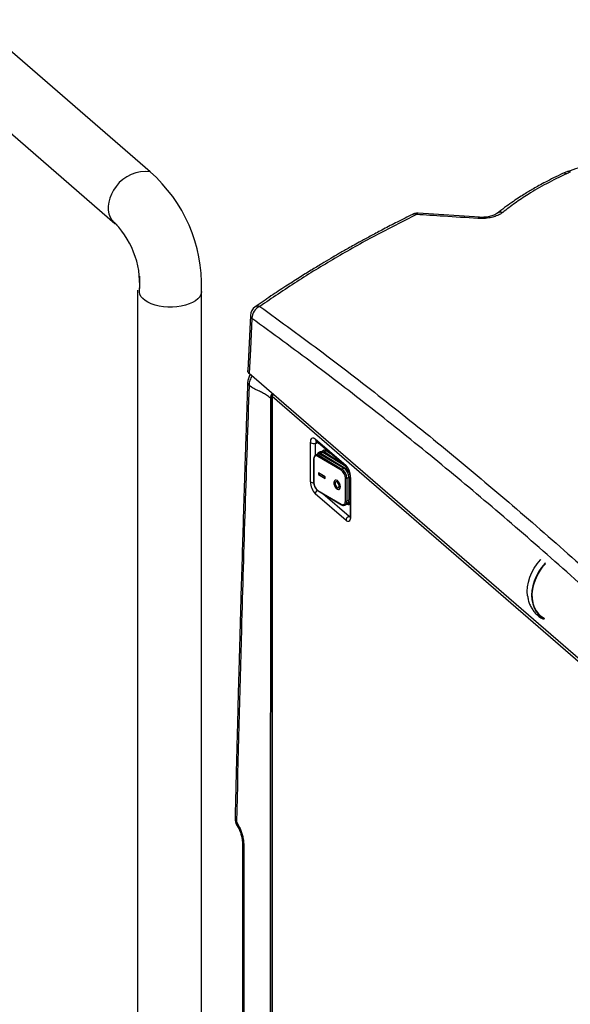
# Model space of a CAD drawing. Extents: x 22 to 39.8, y 23.1 to 34.3.
# Drawn here: x 27.1 to 28, y 30.5 to 32.2 of the extents above; entities that cross this region are included whole.
import ezdxf

# ---------------------------------------------------------------- set-up
doc = ezdxf.new("R2010")
doc.units = 0
doc.header["$LTSCALE"] = 0.2
doc.header["$MEASUREMENT"] = 0
doc.layers.get('0').update_dxf_attribs({"linetype": 'CONTINUOUS'})

# ---------------------------------------------------------------- blocks, each defined once
blk = doc.blocks.new('A$C02522142')
at = {"color": 7, "linetype": 'CONTINUOUS'}
for p, q in [((3.0769, 8.9233), (2.7637, 9.1945)), ((2.6993, 9.1039), (3.0137, 8.8316)), ((3.8208, 8.9239), (3.8119, 8.9204)), ((3.6638, 8.8424), (3.5547, 8.8496)), ((3.0168, 8.829), (3.0173, 8.8285)), ((3.0575, 8.7374), (3.0575, 8.7153)), ((3.1682, 8.7153), (3.1682, 8.7346)), ((3.0543, 8.7126), (3.0543, 6.3794)), ((3.1684, 6.3794), (3.1684, 8.7126)), ((3.2554, 8.6677), (3.2507, 8.5693)), ((4.2598, 7.6925), (3.2533, 8.5642)), ((3.2912, 8.5201), (3.2893, 5.3614)), ((3.2936, 8.5245), (3.2936, 6.3334)), ((4.2644, 7.6829), (3.2945, 8.5229)), ((3.2945, 8.5229), (3.2945, 6.3318)), ((3.3627, 8.3709), (3.3627, 8.4408)), ((3.3709, 8.4479), (3.4259, 8.4002)), ((3.3716, 8.4396), (3.3759, 8.4409)), ((3.3716, 8.4188), (3.3716, 8.4396)), ((3.3723, 8.4446), (3.4273, 8.3969)), ((3.376, 8.4405), (3.3772, 8.4402)), ((3.3761, 8.4404), (3.3775, 8.4391)), ((3.3775, 8.4391), (3.3789, 8.4388)), ((3.3817, 8.4216), (3.3809, 8.4199)), ((3.3817, 8.4216), (3.4255, 8.395)), ((3.4255, 8.3985), (3.3846, 8.4233)), ((3.3882, 8.4243), (3.387, 8.4218)), ((3.3882, 8.4243), (3.425, 8.3988)), ((3.3898, 8.4294), (3.3898, 8.4272)), ((3.3903, 8.429), (3.3903, 8.4277)), ((3.404, 8.4171), (3.3913, 8.4259)), ((3.3944, 8.4254), (3.3938, 8.4242)), ((3.3681, 8.4114), (3.3681, 8.3706)), ((3.3685, 8.4109), (3.3685, 8.3701)), ((3.3758, 8.4206), (3.372, 8.4191)), ((3.372, 8.4191), (3.3723, 8.4192)), ((3.4173, 8.3917), (3.3758, 8.4164)), ((3.3771, 8.4183), (3.3808, 8.4199)), ((3.3771, 8.4183), (3.4186, 8.3936)), ((3.3808, 8.4199), (3.4223, 8.3952)), ((3.3884, 8.38), (3.3769, 8.3869)), ((3.3769, 8.3869), (3.3769, 8.3841)), ((3.3771, 8.3868), (3.3771, 8.3842)), ((3.4223, 8.3952), (3.4186, 8.3936)), ((3.4255, 8.395), (3.4247, 8.3933)), ((3.3771, 8.3842), (3.3769, 8.3841)), ((3.3769, 8.3841), (3.3884, 8.3772)), ((3.3771, 8.3842), (3.3884, 8.3775)), ((3.3884, 8.3772), (3.3884, 8.38)), ((3.408, 8.3711), (3.4078, 8.371)), ((3.4247, 8.3366), (3.4247, 8.3774)), ((3.427, 8.3773), (3.4307, 8.3789)), ((3.427, 8.3773), (3.427, 8.3365)), ((3.4332, 8.3795), (3.4307, 8.38)), ((3.4307, 8.3789), (3.4307, 8.3381)), ((3.4332, 8.3807), (3.4332, 8.3108)), ((3.434, 8.379), (3.434, 8.3092)), ((3.3758, 8.3558), (3.4173, 8.3311)), ((3.3763, 8.355), (3.4177, 8.3302)), ((3.4122, 8.3605), (3.4125, 8.3606)), ((3.4259, 8.3021), (3.3709, 8.3497)), ((3.4315, 8.3094), (3.3848, 8.3499)), ((3.4307, 8.3381), (3.427, 8.3365)), ((3.4332, 8.3386), (3.4307, 8.339)), ((3.4236, 8.3295), (3.4234, 8.3294)), ((3.4236, 8.3295), (3.4274, 8.3311)), ((3.4316, 8.3312), (3.4332, 8.3298)), ((3.4324, 8.3315), (3.4332, 8.3309)), ((3.4315, 8.3094), (3.4331, 8.3098)), ((3.2307, 7.7601), (3.2346, 7.7533)), ((3.2413, 7.7246), (3.2399, 5.3026)), ((3.2438, 7.7199), (3.2423, 5.2979))]:
    blk.add_line(p, q, dxfattribs=at)
at = {"color": 7, "linetype": 'CONTINUOUS', "flags": 128}
for points in [[(3.8205, 8.9238), (3.8207, 8.9239), (3.8208, 8.9239)], [(3.0161, 8.8975), (3.0115, 8.8909), (3.0078, 8.8839), (3.0049, 8.8767), (3.003, 8.8694), (3.0021, 8.8622), (3.0022, 8.8553), (3.0034, 8.8487), (3.0055, 8.8426), (3.0086, 8.8373), (3.0126, 8.8326), (3.0153, 8.8303)], [(3.1679, 8.7126), (3.1681, 8.7089), (3.1672, 8.7048), (3.1651, 8.7009), (3.1619, 8.6972), (3.1577, 8.6938), (3.1524, 8.6907), (3.1464, 8.688), (3.1396, 8.6858), (3.1323, 8.6841), (3.1245, 8.683), (3.1165, 8.6824), (3.1085, 8.6825), (3.1005, 8.6831), (3.0928, 8.6843), (3.0855, 8.686), (3.0788, 8.6882), (3.0728, 8.691), (3.0676, 8.6941), (3.0635, 8.6975), (3.0604, 8.7013), (3.0584, 8.7052), (3.0575, 8.7092), (3.0578, 8.7126)], [(3.258, 8.6621), (3.2554, 8.6073), (3.2533, 8.5642)], [(3.2958, 8.527), (3.2958, 8.5269), (3.2949, 8.5265), (3.2943, 8.5259), (3.2938, 8.5253), (3.2936, 8.5247), (3.2936, 8.5241), (3.2939, 8.5234), (3.2945, 8.5229)], [(3.3627, 8.4408), (3.3629, 8.4434), (3.3634, 8.4457), (3.3641, 8.4475), (3.3651, 8.4487), (3.3664, 8.4494), (3.3678, 8.4495), (3.3693, 8.449), (3.3709, 8.4479)], [(3.3758, 8.4164), (3.3744, 8.4171), (3.373, 8.4173), (3.3718, 8.4172), (3.3707, 8.4166), (3.3697, 8.4157), (3.3691, 8.4143), (3.3686, 8.4127), (3.3685, 8.4109)], [(3.4158, 8.3623), (3.4154, 8.3654), (3.4143, 8.3685), (3.4126, 8.3712), (3.4105, 8.3732), (3.4084, 8.3742), (3.4065, 8.374), (3.4051, 8.3728), (3.4043, 8.3706), (3.4043, 8.3677), (3.4051, 8.3646), (3.4065, 8.3616), (3.4084, 8.3592), (3.4105, 8.3577), (3.4126, 8.3573), (3.4143, 8.358), (3.4154, 8.3598), (3.4158, 8.3623)], [(3.4067, 8.3741), (3.4053, 8.3729), (3.4046, 8.3707), (3.4046, 8.3678), (3.4053, 8.3647), (3.4068, 8.3618), (3.4087, 8.3594), (3.4108, 8.3578), (3.4128, 8.3574), (3.4136, 8.3576)], [(3.4137, 8.3636), (3.4134, 8.3656), (3.4126, 8.3677), (3.4114, 8.3695), (3.41, 8.3707), (3.4086, 8.3712), (3.4074, 8.3708), (3.4066, 8.3697), (3.4063, 8.368), (3.4066, 8.3659), (3.4074, 8.3638), (3.4086, 8.362), (3.41, 8.3608), (3.4114, 8.3604), (3.4126, 8.3607), (3.4134, 8.3619), (3.4137, 8.3636)], [(3.4139, 8.3637), (3.4136, 8.3658), (3.4128, 8.3678), (3.4116, 8.3696), (3.4102, 8.3708), (3.4088, 8.3713), (3.408, 8.3711)], [(3.4173, 8.3311), (3.4188, 8.3305), (3.4201, 8.3302), (3.4214, 8.3304), (3.4225, 8.3309), (3.4234, 8.3319), (3.4241, 8.3332), (3.4245, 8.3348), (3.4247, 8.3366)], [(3.434, 8.3092), (3.4339, 8.3065), (3.4334, 8.3043), (3.4327, 8.3025), (3.4317, 8.3012), (3.4304, 8.3006), (3.429, 8.3005), (3.4275, 8.301), (3.4259, 8.3021)], [(3.433, 8.3085), (3.4325, 8.3087), (3.4315, 8.3094)], [(3.7493, 8.168), (3.7488, 8.1759), (3.7493, 8.1841), (3.7509, 8.1925), (3.7534, 8.2009), (3.7569, 8.2093), (3.7612, 8.2174), (3.7664, 8.2251), (3.7723, 8.2323), (3.7732, 8.2332)], [(3.781, 8.2265), (3.7801, 8.2256), (3.7742, 8.2183), (3.769, 8.2106), (3.7647, 8.2025), (3.7612, 8.1942), (3.7587, 8.1858), (3.7571, 8.1774), (3.7566, 8.1691), (3.7571, 8.1612), (3.7585, 8.1536), (3.761, 8.1466), (3.7644, 8.1403), (3.7687, 8.1347), (3.7738, 8.1299), (3.7792, 8.1262)], [(3.7811, 8.2258), (3.7808, 8.2255), (3.775, 8.2184), (3.7698, 8.2108), (3.7655, 8.2029), (3.762, 8.1947), (3.7594, 8.1864), (3.7578, 8.1781), (3.7572, 8.1699), (3.7575, 8.162), (3.7589, 8.1546), (3.7612, 8.1476), (3.7644, 8.1412), (3.7686, 8.1356), (3.7735, 8.1307), (3.7792, 8.1267), (3.7794, 8.1266)], [(3.7796, 8.127), (3.7794, 8.1271), (3.7737, 8.1311), (3.7687, 8.1361), (3.7646, 8.142), (3.7614, 8.1485), (3.7591, 8.1557), (3.7579, 8.1634), (3.7578, 8.1715), (3.7586, 8.1798), (3.7605, 8.1883), (3.7634, 8.1967), (3.7672, 8.205), (3.7719, 8.213), (3.7774, 8.2206), (3.7813, 8.2252)], [(3.2306, 7.765), (3.2328, 7.7613), (3.2345, 7.7583)]]:
    blk.add_lwpolyline(points, dxfattribs=at)
at = {"color": 7, "linetype": 'CONTINUOUS'}
for centre, radius, start, end in [((3.0684, 8.8586), 0.0652, 82.5279, 143.3829), ((2.8985, 8.7206), 0.27, 358.3204, 48.6516), ((3.815, 8.9129), 0.00808, 62.6886, 112.696), ((3.8221, 8.9185), 0.00554, 50.901, 103.6083), ((3.5535, 8.8301), 0.0196, 106.1021, 116.119), ((3.5479, 8.8408), 0.00754, 61.6601, 113.3506), ((3.5535, 8.8301), 0.0196, 86.4899, 106.1021), ((3.5551, 8.8456), 0.00404, 96.2604, 154.0091), ((3.6642, 8.8385), 0.00398, 95.9967, 154.2714), ((3.7021, 8.8393), 0.0123, 75.214, 126.6691), ((2.9027, 8.7235), 0.1555, 356.0076, 47.0441), ((3.275, 8.6667), 0.0196, 124.9115, 177.2276), ((3.2627, 8.6677), 0.00722, 180.0807, 230.2082), ((3.2815, 8.6621), 0.0234, 113.122, 179.9159), ((3.2689, 8.6745), 0.00972, 69.9156, 121.9807), ((3.2578, 8.5481), 0.0073, 180.3706, 228.2653), ((3.3019, 8.5227), 0.00742, 142.4276, 178.3726), ((3.3684, 8.4497), 0.0105, 237.1364, 287.6022), ((3.3751, 8.4477), 0.00424, 177.7511, 227.5982), ((3.3785, 8.4402), 0.00689, 145.7771, 185.0274), ((3.3779, 8.441), 0.00195, 185.2259, 258.129), ((3.3788, 8.418), 0.00461, 51.1693, 151.5368), ((3.384, 8.421), 0.00241, 76.1573, 164.7222), ((3.3854, 8.4214), 0.00407, 46.7728, 134.0114), ((3.3905, 8.4236), 0.00244, 71.0258, 162.4392), ((3.3923, 8.4252), 0.00295, 106.7243, 144.4415), ((3.3688, 8.4115), 0.000644, 185.7869, 246.2757), ((3.3738, 8.4138), 0.00554, 54.2013, 106.6934), ((3.3776, 8.4155), 0.00547, 53.9746, 109.5225), ((3.3781, 8.4163), 0.00222, 115.9327, 178.4124), ((3.4196, 8.3916), 0.00222, 115.9327, 178.4124), ((3.4069, 8.3773), 0.0178, 0.3941, 54.0687), ((3.4067, 8.3772), 0.0203, 0.3941, 54.0687), ((3.4104, 8.3788), 0.0203, 0.3941, 54.0687), ((3.4283, 8.3939), 0.00308, 108.5594, 159.0699), ((3.4138, 8.3793), 0.0195, 5.9817, 53.4477), ((3.4031, 8.3793), 0.0309, 359.5143, 42.5891), ((3.4301, 8.4001), 0.00425, 177.786, 226.5638), ((3.3936, 8.3707), 0.0309, 179.5143, 222.5891), ((3.3679, 8.3784), 0.0091, 235.1373, 271.6282), ((3.3688, 8.3707), 0.000644, 185.8343, 246.2705), ((3.3863, 8.3702), 0.0178, 180.3941, 234.0687), ((3.4259, 8.38), 0.00282, 243.4525, 291.5379), ((3.4353, 8.3808), 0.00217, 183.0437, 233.4153), ((3.3789, 8.3493), 0.00808, 121.9952, 176.9749), ((3.3768, 8.3558), 0.00097, 175.3342, 235.2668), ((3.411, 8.3632), 0.00294, 299.2436, 9.9701), ((3.4201, 8.3355), 0.00696, 300.6229, 8.5909), ((3.4259, 8.3392), 0.00282, 243.4525, 291.5379), ((3.4236, 8.3372), 0.00719, 301.8518, 7.3619), ((3.4283, 8.3364), 0.00483, 268.5685, 358.2509), ((3.4183, 8.331), 0.000971, 175.3366, 235.2311), ((3.4339, 8.3017), 0.00803, 107.2086, 177.1691), ((3.4353, 8.3109), 0.00217, 182.9519, 233.4216), ((3.2477, 7.7698), 0.0196, 178.6648, 209.8482), ((3.2352, 7.7704), 0.00702, 181.1572, 229.3891), ((3.236, 7.7627), 0.00589, 156.4657, 205.9642), ((3.2398, 7.7559), 0.00586, 156.4065, 206.8281), ((3.2477, 7.7249), 0.0064, 182.5998, 231.9945)]:
    blk.add_arc(centre, radius, start, end, dxfattribs=at)
for points, knots in [([(4.3022, 9.0629), (4.2877, 9.0593), (4.26, 9.0525), (4.2205, 9.0424), (4.1849, 9.0331), (4.1533, 9.0247), (4.1272, 9.0175), (4.1062, 9.0117), (4.0893, 9.0069), (4.0736, 9.0025), (4.0583, 8.998), (4.0405, 8.9929), (4.0201, 8.9869), (3.997, 8.98), (3.9733, 8.9728), (3.9481, 8.965), (3.9205, 8.9564), (3.8899, 8.9467), (3.8563, 8.9358), (3.833, 8.928), (3.8208, 8.9239)], [0, 0, 0, 0, 0.089342, 0.17064, 0.243898, 0.309116, 0.366296, 0.405585, 0.43991, 0.471233, 0.503034, 0.53538, 0.582262, 0.630243, 0.679323, 0.730712, 0.788298, 0.852374, 0.922941, 1, 1, 1, 1]), ([(3.8119, 8.9204), (3.8064, 8.9178), (3.796, 8.9128), (3.782, 8.9056), (3.7701, 8.8992), (3.7602, 8.8936), (3.7513, 8.8883), (3.7423, 8.8828), (3.7321, 8.8763), (3.7206, 8.8685), (3.7078, 8.8593), (3.6993, 8.8527), (3.6947, 8.8491)], [0, 0, 0, 0, 0.123852, 0.233245, 0.328289, 0.40898, 0.476104, 0.549973, 0.639274, 0.744069, 0.86428, 1, 1, 1, 1]), ([(3.8188, 8.9201), (3.8068, 8.9143), (3.7828, 8.9026), (3.7526, 8.8848), (3.7266, 8.8677), (3.7124, 8.8567), (3.7053, 8.8512)], [0, 0, 0, 0, 0.279886, 0.559899, 0.779967, 1, 1, 1, 1]), ([(3.8255, 8.9228), (3.8242, 8.9223), (3.8218, 8.9215), (3.8197, 8.9205), (3.8188, 8.9201)], [0, 0, 0, 0, 0.559871, 1, 1, 1, 1]), ([(3.5449, 8.8477), (3.5356, 8.8431), (3.518, 8.8344), (3.4934, 8.8217), (3.472, 8.8103), (3.4546, 8.8009), (3.4408, 8.7932), (3.4302, 8.7873), (3.4208, 8.782), (3.4105, 8.7761), (3.3977, 8.7686), (3.3815, 8.759), (3.3626, 8.7475), (3.3412, 8.7342), (3.3173, 8.7189), (3.2911, 8.7017), (3.2732, 8.6893), (3.2638, 8.6828)], [0, 0, 0, 0, 0.092386, 0.17507, 0.24807, 0.311398, 0.354374, 0.391381, 0.42242, 0.452431, 0.500301, 0.558286, 0.62638, 0.704586, 0.792911, 0.891373, 1, 1, 1, 1]), ([(3.5515, 8.8474), (3.5267, 8.8349), (3.477, 8.8099), (3.406, 8.7698), (3.3373, 8.7279), (3.294, 8.6984), (3.2723, 8.6837)], [0, 0, 0, 0, 0.249764, 0.499995, 0.749501, 1, 1, 1, 1]), ([(3.6606, 8.8402), (3.6402, 8.8416), (3.6038, 8.8441), (3.5675, 8.8464), (3.5515, 8.8474)], [0, 0, 0, 0, 0.56, 1, 1, 1, 1]), ([(3.7053, 8.8512), (3.7034, 8.8499), (3.6996, 8.8472), (3.6918, 8.8439), (3.6824, 8.8414), (3.6716, 8.8399), (3.6643, 8.8401), (3.6606, 8.8402)], [0, 0, 0, 0, 0.18675, 0.373649, 0.560603, 0.78038, 1, 1, 1, 1]), ([(3.6947, 8.8491), (3.6935, 8.8483), (3.691, 8.8466), (3.6849, 8.8445), (3.6791, 8.8432), (3.6741, 8.8425), (3.6689, 8.8422), (3.6655, 8.8423), (3.6638, 8.8424)], [0, 0, 0, 0, 0.22047, 0.460293, 0.588439, 0.720924, 0.858424, 1, 1, 1, 1]), ([(3.2723, 8.6837), (3.3098, 8.6563), (3.3848, 8.6017), (3.4975, 8.5147), (3.6101, 8.4241), (3.7228, 8.3294), (3.8347, 8.2316), (3.9459, 8.1305), (4.0563, 8.0264), (4.1665, 7.9189), (4.2398, 7.8442), (4.2764, 7.8069)], [0, 0, 0, 0, 0.111988, 0.223979, 0.335974, 0.447971, 0.559971, 0.669974, 0.77998, 0.889989, 1, 1, 1, 1]), ([(4.2605, 7.7869), (4.2232, 7.8249), (4.1486, 7.9008), (4.0365, 8.01), (3.9244, 8.1157), (3.8122, 8.2174), (3.7005, 8.3147), (3.5895, 8.4077), (3.4791, 8.4964), (3.3685, 8.5817), (3.2949, 8.6353), (3.258, 8.6621)], [0, 0, 0, 0, 0.112198, 0.224246, 0.336187, 0.448066, 0.559924, 0.669807, 0.779754, 0.889804, 1, 1, 1, 1]), ([(3.2553, 8.5624), (3.2552, 8.5623), (3.2536, 8.5603), (3.2515, 8.5551), (3.2508, 8.5504), (3.2505, 8.548)], [0, 0, 0, 0, 0.029203, 0.505088, 1, 1, 1, 1]), ([(3.2533, 8.5642), (3.2523, 8.5652), (3.2507, 8.5668), (3.2509, 8.5686), (3.2509, 8.5693)], [0, 0, 0, 0, 0.616437, 1, 1, 1, 1]), ([(3.2505, 8.548), (3.2501, 8.5364), (3.2494, 8.5142), (3.2483, 8.4824), (3.2474, 8.4538), (3.2465, 8.4284), (3.2458, 8.4061), (3.2452, 8.3861), (3.2446, 8.3672), (3.244, 8.3485), (3.2434, 8.3298), (3.2423, 8.2942), (3.2407, 8.2417), (3.2389, 8.1807), (3.2374, 8.1281), (3.2362, 8.0844), (3.235, 8.0424), (3.2341, 8.0105), (3.2335, 7.9872), (3.2331, 7.9704), (3.2326, 7.9506), (3.232, 7.9277), (3.2313, 7.9018), (3.2306, 7.8731), (3.2298, 7.8415), (3.229, 7.8069), (3.2284, 7.7828), (3.2281, 7.7702)], [0, 0, 0, 0, 0.045132, 0.086157, 0.123076, 0.155887, 0.184591, 0.209188, 0.233571, 0.25741, 0.281544, 0.305972, 0.395002, 0.484375, 0.54125, 0.598114, 0.652632, 0.703064, 0.720809, 0.742262, 0.767687, 0.797084, 0.830453, 0.867092, 0.907563, 0.951865, 1, 1, 1, 1]), ([(3.2585, 8.5597), (3.257, 8.5573), (3.2545, 8.5534), (3.2531, 8.5474), (3.253, 8.5442), (3.253, 8.5426)], [0, 0, 0, 0, 0.4437495, 0.7210071, 1, 1, 1, 1]), ([(3.253, 8.5426), (3.2506, 8.4704), (3.2457, 8.3258), (3.238, 8.0669), (3.2334, 7.8795), (3.2306, 7.765)], [0, 0, 0, 0, 0.280003, 0.56, 1, 1, 1, 1]), ([(3.2912, 8.5201), (3.2888, 8.522), (3.284, 8.5258), (3.2769, 8.5298), (3.2694, 8.5335), (3.2614, 8.5372), (3.2558, 8.5408), (3.253, 8.5426)], [0, 0, 0, 0, 0.18454, 0.370984, 0.559022, 0.78064, 1, 1, 1, 1]), ([(3.2943, 8.5286), (3.2935, 8.5273), (3.2916, 8.5246), (3.2913, 8.5216), (3.2912, 8.5201)], [0, 0, 0, 0, 0.478179, 1, 1, 1, 1]), ([(3.372, 8.4448), (3.372, 8.4448), (3.372, 8.4448), (3.3722, 8.4446), (3.3723, 8.4446)], [0, 0, 0, 0, 0.767924, 1, 1, 1, 1]), ([(3.3846, 8.4233), (3.3841, 8.4236), (3.3828, 8.4243), (3.3806, 8.4247), (3.3782, 8.4243), (3.3761, 8.423), (3.3749, 8.4215), (3.3746, 8.4204), (3.3745, 8.4201)], [0, 0, 0, 0, 0.130195, 0.336381, 0.531539, 0.738295, 0.938486, 1, 1, 1, 1]), ([(3.3913, 8.4259), (3.3908, 8.4262), (3.3897, 8.4269), (3.3876, 8.4275), (3.3853, 8.4272), (3.3833, 8.426), (3.3825, 8.4248), (3.3822, 8.4242)], [0, 0, 0, 0, 0.146064, 0.373474, 0.587102, 0.81311, 1, 1, 1, 1]), ([(3.3908, 8.4285), (3.3903, 8.428), (3.3898, 8.4275), (3.3896, 8.4268), (3.3896, 8.4268)], [0, 0, 0, 0, 0.978662, 1, 1, 1, 1]), ([(3.3723, 8.4191), (3.3722, 8.4191), (3.3713, 8.419), (3.37, 8.4178), (3.3687, 8.4157), (3.3682, 8.4135), (3.3681, 8.4119), (3.3681, 8.4114)], [0, 0, 0, 0, 0.038346, 0.308218, 0.573909, 0.854747, 1, 1, 1, 1]), ([(3.4273, 8.3969), (3.4274, 8.3968), (3.4279, 8.3964), (3.4289, 8.395), (3.4302, 8.3928), (3.4315, 8.3899), (3.4325, 8.3866), (3.4331, 8.3834), (3.4331, 8.3815), (3.4332, 8.3807)], [0, 0, 0, 0, 0.081488, 0.218499, 0.365989, 0.523448, 0.686533, 0.851116, 1, 1, 1, 1]), ([(3.3681, 8.3706), (3.3681, 8.37), (3.3682, 8.3684), (3.3687, 8.3659), (3.3694, 8.3643), (3.3696, 8.3637)], [0, 0, 0, 0, 0.261545, 0.755541, 1, 1, 1, 1]), ([(3.3696, 8.3637), (3.3698, 8.3631), (3.3704, 8.3614), (3.3721, 8.3588), (3.3741, 8.3564), (3.3756, 8.3554), (3.3763, 8.355)], [0, 0, 0, 0, 0.1534135, 0.4583297, 0.7654307, 1, 1, 1, 1]), ([(3.4177, 8.3302), (3.4182, 8.33), (3.4194, 8.3293), (3.4214, 8.3289), (3.4227, 8.3293), (3.4233, 8.3294)], [0, 0, 0, 0, 0.2497441, 0.6642335, 1, 1, 1, 1]), ([(3.4276, 8.3314), (3.4283, 8.3312), (3.4298, 8.3308), (3.4319, 8.331), (3.4328, 8.3317), (3.4332, 8.332)], [0, 0, 0, 0, 0.383356, 0.785188, 1, 1, 1, 1]), ([(3.4332, 8.3108), (3.4332, 8.3104), (3.4331, 8.3092), (3.4329, 8.308), (3.4326, 8.3073), (3.4327, 8.3074), (3.4327, 8.3075)], [0, 0, 0, 0, 0.225753, 0.588174, 0.928119, 1, 1, 1, 1]), ([(3.7494, 8.1682), (3.7495, 8.1669), (3.7499, 8.163), (3.7516, 8.1567), (3.7545, 8.1496), (3.7583, 8.143), (3.7629, 8.1372), (3.7682, 8.1322), (3.7729, 8.1287), (3.7758, 8.1272), (3.7767, 8.1268)], [0, 0, 0, 0, 0.071331, 0.222063, 0.370776, 0.517297, 0.661773, 0.804653, 0.946594, 1, 1, 1, 1]), ([(3.2345, 7.7583), (3.2356, 7.7562), (3.2378, 7.7519), (3.2403, 7.7445), (3.2423, 7.7365), (3.2436, 7.728), (3.2437, 7.7226), (3.2438, 7.7199)], [0, 0, 0, 0, 0.187252, 0.373615, 0.560051, 0.780336, 1, 1, 1, 1]), ([(3.2346, 7.7533), (3.2351, 7.7524), (3.2361, 7.7505), (3.238, 7.746), (3.2398, 7.7397), (3.2411, 7.7319), (3.2413, 7.7271), (3.2413, 7.7246)], [0, 0, 0, 0, 0.116873, 0.233768, 0.476786, 0.733248, 1, 1, 1, 1])]:
    blk.add_open_spline(points, degree=3, knots=knots, dxfattribs=at)

msp = doc.modelspace()

# ---------------------------------------------------------------- block references
msp.add_blockref('A$C02522142', (24.206, 23.0526))

doc.saveas('drawing.dxf')
